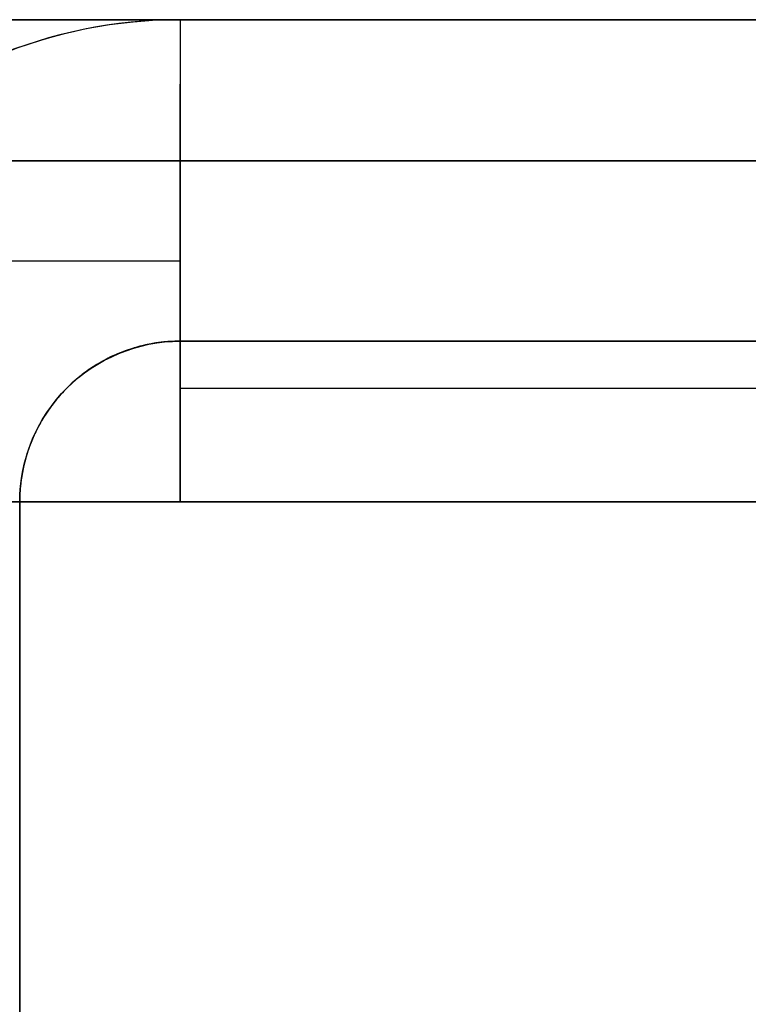
# Model space of a CAD drawing. Units: millimetres. Extents: x -235 to 763, y -77 to 352.
# Drawn here: x -116 to -112, y 324 to 330 of the extents above; entities that cross this region are included whole.
import ezdxf

# ---------------------------------------------------------------- set-up
doc = ezdxf.new("R2010")
doc.units = ezdxf.units.MM
doc.header["$MEASUREMENT"] = 0
doc.layers.add('door', color=254, linetype='Continuous', true_color=0xe1e1e1)
doc.layers.add('Enclosure', color=254, linetype='Continuous', true_color=0xe1e1e1)

msp = doc.modelspace()

# ---------------------------------------------------------------- linework, layer by layer
at = {"layer": 'door', "color": 254, "true_color": 0xe1e1e1}
for p, q in [((-114.8859, 330.2, -787.7243), (364.9201, 330.2, -787.7243)), ((-114.8859, 327.3806, -1260.3675), (-114.8859, 329.8221, -1260.3675)), ((-114.8859, 327.3806, -315.0811), (-114.8859, 329.8221, -315.0811)), ((-114.8859, 329.3742, -1260.9514), (638.3257, 329.3742, -1260.9514)), ((-114.8859, 329.3742, -314.4972), (638.3257, 329.3742, -314.4972)), ((-117.3274, 328.7903, -316.4908), (-114.8859, 328.7903, -316.4908)), ((-117.3274, 328.7903, -1258.9578), (-114.8859, 328.7903, -1258.9578)), ((-114.8859, 328.7903, -1258.9578), (-114.8859, 328.7903, -1261.3993)), ((-114.8859, 328.7903, -314.0493), (-114.8859, 328.7903, -316.4908)), ((-114.8859, 328.3204, -787.7243), (364.92, 328.3204, -787.7243)), ((-115.5504, 328.0451, -1258.9578), (-115.5504, 328.0451, -316.4908)), ((-114.8859, 328.0451, -1259.6223), (638.3257, 328.0451, -1259.6223)), ((-114.8859, 328.0451, -315.8263), (638.3257, 328.0451, -315.8263)), ((-114.8859, 327.3806, -314.6112), (-115.8257, 327.3806, -314.6112)), ((-114.8859, 327.3806, -1260.8374), (-115.8256, 327.3806, -1260.8374)), ((-115.8256, 307.6194, -1260.8374), (-115.8256, 327.3806, -1260.8374)), ((-115.8256, 307.6194, -314.6112), (-115.8256, 327.3806, -314.6112)), ((-115.3558, 327.3806, -1259.8976), (-115.3558, 327.3806, -1261.7772)), ((-115.3558, 327.3806, -313.6714), (-115.3558, 327.3806, -315.551))]:
    msp.add_line(p, q, dxfattribs=at)
for radius in [2.8194, 0.9398]:
    msp.add_arc((-114.8859, 327.3806, -787.7243), radius, 90, 180, dxfattribs=at)
for points, knots in [([(-114.8859, 330.2, -316.4908), (-115.2549, 330.2, -316.4908), (-115.6238, 330.1266, -316.4908), (-115.9648, 329.9854, -316.4908), (-116.3058, 329.8442, -316.4908), (-116.6185, 329.6352, -316.4908), (-116.8795, 329.3742, -316.4908), (-117.1405, 329.1133, -316.4908), (-117.3494, 328.8005, -316.4908), (-117.4907, 328.4595, -316.4908), (-117.6319, 328.1186, -316.4908), (-117.7053, 327.7497, -316.4908), (-117.7053, 327.3806, -316.4908)], [0, 0, 0, 0, 0.25, 0.25, 0.25, 0.5, 0.5, 0.5, 0.75, 0.75, 0.75, 1, 1, 1, 1]), ([(-114.8859, 330.2, -1258.9578), (-115.2549, 330.2, -1258.9578), (-115.6238, 330.1266, -1258.9578), (-115.9648, 329.9854, -1258.9578), (-116.3058, 329.8442, -1258.9578), (-116.6185, 329.6352, -1258.9578), (-116.8795, 329.3742, -1258.9578), (-117.1405, 329.1133, -1258.9578), (-117.3494, 328.8005, -1258.9578), (-117.4907, 328.4595, -1258.9578), (-117.6319, 328.1186, -1258.9578), (-117.7053, 327.7497, -1258.9578), (-117.7053, 327.3806, -1258.9578)], [0, 0, 0, 0, 0.25, 0.25, 0.25, 0.5, 0.5, 0.5, 0.75, 0.75, 0.75, 1, 1, 1, 1]), ([(-114.8859, 330.2, -1258.9578), (-115.2549, 330.2, -1258.9578), (-115.6238, 330.1266, -1258.9578), (-115.9648, 329.9854, -1258.9578), (-116.3058, 329.8442, -1258.9578), (-116.6185, 329.6352, -1258.9578), (-116.8795, 329.3742, -1258.9578), (-117.1405, 329.1133, -1258.9578), (-117.3494, 328.8005, -1258.9578), (-117.4907, 328.4595, -1258.9578), (-117.6319, 328.1186, -1258.9578), (-117.7053, 327.7497, -1258.9578), (-117.7053, 327.3806, -1258.9578)], [0, 0, 0, 0, 0.25, 0.25, 0.25, 0.5, 0.5, 0.5, 0.75, 0.75, 0.75, 1, 1, 1, 1]), ([(-114.8859, 330.2, -316.4908), (-115.2549, 330.2, -316.4908), (-115.6238, 330.1266, -316.4908), (-115.9648, 329.9854, -316.4908), (-116.3058, 329.8442, -316.4908), (-116.6185, 329.6352, -316.4908), (-116.8795, 329.3742, -316.4908), (-117.1405, 329.1133, -316.4908), (-117.3494, 328.8005, -316.4908), (-117.4907, 328.4595, -316.4908), (-117.6319, 328.1186, -316.4908), (-117.7053, 327.7497, -316.4908), (-117.7053, 327.3806, -316.4908)], [0, 0, 0, 0, 0.25, 0.25, 0.25, 0.5, 0.5, 0.5, 0.75, 0.75, 0.75, 1, 1, 1, 1]), ([(-114.8859, 330.2, -1258.9578), (-114.8859, 330.0747, -1258.9578), (-114.8859, 329.9494, -1258.9578), (-114.8859, 329.6988, -1258.9578), (-114.8859, 329.5735, -1258.9578), (-114.8859, 329.3229, -1258.9578), (-114.8859, 329.1975, -1258.9578), (-114.8859, 328.9469, -1258.9578), (-114.8859, 328.8216, -1258.9578), (-114.8859, 328.571, -1258.9578), (-114.8859, 328.4457, -1258.9578), (-114.8859, 328.3204, -1258.9578)], [0, 0, 0, 0, 0.2, 0.2, 0.4, 0.4, 0.6, 0.6, 0.8, 0.8, 1, 1, 1, 1]), ([(-114.8859, 330.2, -316.4908), (-114.8859, 330.0747, -316.4908), (-114.8859, 329.9494, -316.4908), (-114.8859, 329.6988, -316.4908), (-114.8859, 329.5735, -316.4908), (-114.8859, 329.3229, -316.4908), (-114.8859, 329.1975, -316.4908), (-114.8859, 328.9469, -316.4908), (-114.8859, 328.8216, -316.4908), (-114.8859, 328.571, -316.4908), (-114.8859, 328.4457, -316.4908), (-114.8859, 328.3204, -316.4908)], [0, 0, 0, 0, 0.2, 0.2, 0.4, 0.4, 0.6, 0.6, 0.8, 0.8, 1, 1, 1, 1]), ([(-114.8859, 330.2, -316.4908), (-114.8859, 330.0747, -316.4908), (-114.8859, 329.9494, -316.4908), (-114.8859, 329.6988, -316.4908), (-114.8859, 329.5735, -316.4908), (-114.8859, 329.3229, -316.4908), (-114.8859, 329.1975, -316.4908), (-114.8859, 328.9469, -316.4908), (-114.8859, 328.8216, -316.4908), (-114.8859, 328.571, -316.4908), (-114.8859, 328.4457, -316.4908), (-114.8859, 328.3204, -316.4908)], [0, 0, 0, 0, 0.2, 0.2, 0.4, 0.4, 0.6, 0.6, 0.8, 0.8, 1, 1, 1, 1]), ([(-114.8859, 330.2, -1258.9578), (-114.8859, 330.0747, -1258.9578), (-114.8859, 329.9494, -1258.9578), (-114.8859, 329.6988, -1258.9578), (-114.8859, 329.5735, -1258.9578), (-114.8859, 329.3229, -1258.9578), (-114.8859, 329.1975, -1258.9578), (-114.8859, 328.9469, -1258.9578), (-114.8859, 328.8216, -1258.9578), (-114.8859, 328.571, -1258.9578), (-114.8859, 328.4457, -1258.9578), (-114.8859, 328.3204, -1258.9578)], [0, 0, 0, 0, 0.2, 0.2, 0.4, 0.4, 0.6, 0.6, 0.8, 0.8, 1, 1, 1, 1]), ([(-114.8859, 330.2, -1258.9578), (-64.6718, 330.2, -1258.9578), (-14.4577, 330.2, -1258.9578), (85.9705, 330.2, -1258.9578), (136.1847, 330.2, -1258.9578), (236.6129, 330.2, -1258.9578), (286.827, 330.2, -1258.9578), (387.2552, 330.2, -1258.9578), (437.4693, 330.2, -1258.9578), (537.8975, 330.2, -1258.9578), (588.1116, 330.2, -1258.9578), (638.3257, 330.2, -1258.9578)], [0, 0, 0, 0, 0.2, 0.2, 0.4, 0.4, 0.6, 0.6, 0.8, 0.8, 1, 1, 1, 1]), ([(638.3257, 330.2, -316.4908), (588.1116, 330.2, -316.4908), (537.8975, 330.2, -316.4908), (437.4693, 330.2, -316.4908), (387.2552, 330.2, -316.4908), (286.827, 330.2, -316.4908), (236.6129, 330.2, -316.4908), (136.1847, 330.2, -316.4908), (85.9705, 330.2, -316.4908), (-14.4577, 330.2, -316.4908), (-64.6718, 330.2, -316.4908), (-114.8859, 330.2, -316.4908)], [0, 0, 0, 0, 0.2, 0.2, 0.4, 0.4, 0.6, 0.6, 0.8, 0.8, 1, 1, 1, 1]), ([(-114.8859, 330.2, -316.4908), (-114.8859, 330.2, -379.3219), (-114.8859, 330.2, -442.1531), (-114.8859, 330.2, -567.8153), (-114.8859, 330.2, -630.6465), (-114.8859, 330.2, -756.3087), (-114.8859, 330.2, -819.1399), (-114.8859, 330.2, -944.8021), (-114.8859, 330.2, -1007.6333), (-114.8859, 330.2, -1133.2955), (-114.8859, 330.2, -1196.1267), (-114.8859, 330.2, -1258.9578)], [0, 0, 0, 0, 0.2, 0.2, 0.4, 0.4, 0.6, 0.6, 0.8, 0.8, 1, 1, 1, 1]), ([(-114.8859, 330.2, -316.4908), (-114.8859, 330.2, -379.3219), (-114.8859, 330.2, -442.1531), (-114.8859, 330.2, -567.8153), (-114.8859, 330.2, -630.6465), (-114.8859, 330.2, -756.3087), (-114.8859, 330.2, -819.1399), (-114.8859, 330.2, -944.8021), (-114.8859, 330.2, -1007.6333), (-114.8859, 330.2, -1133.2955), (-114.8859, 330.2, -1196.1267), (-114.8859, 330.2, -1258.9578)], [0, 0, 0, 0, 0.2, 0.2, 0.4, 0.4, 0.6, 0.6, 0.8, 0.8, 1, 1, 1, 1]), ([(638.3257, 330.2, -316.4908), (588.1116, 330.2, -316.4908), (537.8975, 330.2, -316.4908), (437.4693, 330.2, -316.4908), (387.2552, 330.2, -316.4908), (286.827, 330.2, -316.4908), (236.6129, 330.2, -316.4908), (136.1847, 330.2, -316.4908), (85.9705, 330.2, -316.4908), (-14.4577, 330.2, -316.4908), (-64.6718, 330.2, -316.4908), (-114.8859, 330.2, -316.4908)], [0, 0, 0, 0, 0.2, 0.2, 0.4, 0.4, 0.6, 0.6, 0.8, 0.8, 1, 1, 1, 1]), ([(-114.8859, 330.2, -1258.9578), (-64.6718, 330.2, -1258.9578), (-14.4577, 330.2, -1258.9578), (85.9705, 330.2, -1258.9578), (136.1847, 330.2, -1258.9578), (236.6129, 330.2, -1258.9578), (286.827, 330.2, -1258.9578), (387.2552, 330.2, -1258.9578), (437.4693, 330.2, -1258.9578), (537.8975, 330.2, -1258.9578), (588.1116, 330.2, -1258.9578), (638.3257, 330.2, -1258.9578)], [0, 0, 0, 0, 0.2, 0.2, 0.4, 0.4, 0.6, 0.6, 0.8, 0.8, 1, 1, 1, 1]), ([(-115.8257, 327.3806, -316.4908), (-115.8257, 327.6266, -316.4908), (-115.7244, 327.8712, -316.4908), (-115.5504, 328.0451, -316.4908), (-115.3764, 328.2191, -316.4908), (-115.1319, 328.3204, -316.4908), (-114.8859, 328.3204, -316.4908)], [0, 0, 0, 0, 0.5, 0.5, 0.5, 1, 1, 1, 1]), ([(-115.8257, 327.3806, -316.4908), (-115.8257, 327.6266, -316.4908), (-115.7244, 327.8712, -316.4908), (-115.5504, 328.0451, -316.4908), (-115.3764, 328.2191, -316.4908), (-115.1319, 328.3204, -316.4908), (-114.8859, 328.3204, -316.4908)], [0, 0, 0, 0, 0.5, 0.5, 0.5, 1, 1, 1, 1]), ([(638.3257, 328.3204, -1258.9578), (588.1116, 328.3204, -1258.9578), (537.8975, 328.3204, -1258.9578), (437.4693, 328.3204, -1258.9578), (387.2552, 328.3204, -1258.9578), (286.827, 328.3204, -1258.9578), (236.6129, 328.3204, -1258.9578), (136.1847, 328.3204, -1258.9578), (85.9705, 328.3204, -1258.9578), (-14.4577, 328.3204, -1258.9578), (-64.6718, 328.3204, -1258.9578), (-114.8859, 328.3204, -1258.9578)], [0, 0, 0, 0, 0.2, 0.2, 0.4, 0.4, 0.6, 0.6, 0.8, 0.8, 1, 1, 1, 1]), ([(-114.8859, 328.3204, -1258.9578), (-114.8859, 328.3204, -1196.1267), (-114.8859, 328.3204, -1133.2955), (-114.8859, 328.3204, -1007.6333), (-114.8859, 328.3204, -944.8021), (-114.8859, 328.3204, -819.1399), (-114.8859, 328.3204, -756.3087), (-114.8859, 328.3204, -630.6465), (-114.8859, 328.3204, -567.8153), (-114.8859, 328.3204, -442.1531), (-114.8859, 328.3204, -379.3219), (-114.8859, 328.3204, -316.4908)], [0, 0, 0, 0, 0.2, 0.2, 0.4, 0.4, 0.6, 0.6, 0.8, 0.8, 1, 1, 1, 1]), ([(-114.8859, 328.3204, -316.4908), (-64.6718, 328.3204, -316.4908), (-14.4577, 328.3204, -316.4908), (85.9705, 328.3204, -316.4908), (136.1847, 328.3204, -316.4908), (236.6129, 328.3204, -316.4908), (286.827, 328.3204, -316.4908), (387.2552, 328.3204, -316.4908), (437.4693, 328.3204, -316.4908), (537.8975, 328.3204, -316.4908), (588.1116, 328.3204, -316.4908), (638.3257, 328.3204, -316.4908)], [0, 0, 0, 0, 0.2, 0.2, 0.4, 0.4, 0.6, 0.6, 0.8, 0.8, 1, 1, 1, 1]), ([(-114.8859, 328.3204, -316.4908), (-64.6718, 328.3204, -316.4908), (-14.4577, 328.3204, -316.4908), (85.9705, 328.3204, -316.4908), (136.1847, 328.3204, -316.4908), (236.6129, 328.3204, -316.4908), (286.827, 328.3204, -316.4908), (387.2552, 328.3204, -316.4908), (437.4693, 328.3204, -316.4908), (537.8975, 328.3204, -316.4908), (588.1116, 328.3204, -316.4908), (638.3257, 328.3204, -316.4908)], [0, 0, 0, 0, 0.2, 0.2, 0.4, 0.4, 0.6, 0.6, 0.8, 0.8, 1, 1, 1, 1]), ([(-114.8859, 328.3204, -1258.9578), (-114.8859, 328.3204, -1196.1267), (-114.8859, 328.3204, -1133.2955), (-114.8859, 328.3204, -1007.6333), (-114.8859, 328.3204, -944.8021), (-114.8859, 328.3204, -819.1399), (-114.8859, 328.3204, -756.3087), (-114.8859, 328.3204, -630.6465), (-114.8859, 328.3204, -567.8153), (-114.8859, 328.3204, -442.1531), (-114.8859, 328.3204, -379.3219), (-114.8859, 328.3204, -316.4908)], [0, 0, 0, 0, 0.2, 0.2, 0.4, 0.4, 0.6, 0.6, 0.8, 0.8, 1, 1, 1, 1]), ([(638.3257, 328.3204, -1258.9578), (588.1116, 328.3204, -1258.9578), (537.8975, 328.3204, -1258.9578), (437.4693, 328.3204, -1258.9578), (387.2552, 328.3204, -1258.9578), (286.827, 328.3204, -1258.9578), (236.6129, 328.3204, -1258.9578), (136.1847, 328.3204, -1258.9578), (85.9705, 328.3204, -1258.9578), (-14.4577, 328.3204, -1258.9578), (-64.6718, 328.3204, -1258.9578), (-114.8859, 328.3204, -1258.9578)], [0, 0, 0, 0, 0.2, 0.2, 0.4, 0.4, 0.6, 0.6, 0.8, 0.8, 1, 1, 1, 1]), ([(-115.8256, 327.3806, -313.6714), (-115.8256, 327.3806, -313.7967), (-115.8257, 327.3806, -313.922), (-115.8257, 327.3806, -314.1726), (-115.8257, 327.3806, -314.2979), (-115.8257, 327.3806, -314.5485), (-115.8257, 327.3806, -314.6739), (-115.8257, 327.3806, -314.9245), (-115.8257, 327.3806, -315.0498), (-115.8257, 327.3806, -315.3004), (-115.8257, 327.3806, -315.4257), (-115.8257, 327.3806, -315.551)], [0, 0, 0, 0, 0.2, 0.2, 0.4, 0.4, 0.6, 0.6, 0.8, 0.8, 1, 1, 1, 1]), ([(-115.8256, 327.3806, -313.6714), (-115.8256, 327.3806, -313.7967), (-115.8257, 327.3806, -313.922), (-115.8257, 327.3806, -314.1726), (-115.8257, 327.3806, -314.2979), (-115.8257, 327.3806, -314.5485), (-115.8257, 327.3806, -314.6739), (-115.8257, 327.3806, -314.9245), (-115.8257, 327.3806, -315.0498), (-115.8257, 327.3806, -315.3004), (-115.8257, 327.3806, -315.4257), (-115.8257, 327.3806, -315.551)], [0, 0, 0, 0, 0.2, 0.2, 0.4, 0.4, 0.6, 0.6, 0.8, 0.8, 1, 1, 1, 1]), ([(-114.8859, 327.3806, -1261.7772), (-114.9485, 327.3806, -1261.7772), (-115.0112, 327.3806, -1261.7772), (-115.1365, 327.3806, -1261.7772), (-115.1991, 327.3806, -1261.7772), (-115.3244, 327.3806, -1261.7772), (-115.3871, 327.3806, -1261.7772), (-115.5124, 327.3806, -1261.7772), (-115.575, 327.3806, -1261.7772), (-115.7003, 327.3806, -1261.7772), (-115.763, 327.3806, -1261.7772), (-115.8256, 327.3806, -1261.7772)], [0, 0, 0, 0, 0.2, 0.2, 0.4, 0.4, 0.6, 0.6, 0.8, 0.8, 1, 1, 1, 1]), ([(-114.8859, 327.3806, -1259.8976), (-114.9485, 327.3806, -1259.8976), (-115.0112, 327.3806, -1259.8976), (-115.1365, 327.3806, -1259.8976), (-115.1991, 327.3806, -1259.8976), (-115.3244, 327.3806, -1259.8976), (-115.3871, 327.3806, -1259.8976), (-115.5124, 327.3806, -1259.8976), (-115.575, 327.3806, -1259.8976), (-115.7003, 327.3806, -1259.8976), (-115.763, 327.3806, -1259.8976), (-115.8256, 327.3806, -1259.8976)], [0, 0, 0, 0, 0.2, 0.2, 0.4, 0.4, 0.6, 0.6, 0.8, 0.8, 1, 1, 1, 1]), ([(-115.8256, 327.3806, -1259.8976), (-115.8256, 327.3806, -1260.0229), (-115.8256, 327.3806, -1260.1482), (-115.8256, 327.3806, -1260.3988), (-115.8256, 327.3806, -1260.5241), (-115.8256, 327.3806, -1260.7747), (-115.8256, 327.3806, -1260.9), (-115.8256, 327.3806, -1261.1507), (-115.8256, 327.3806, -1261.276), (-115.8256, 327.3806, -1261.5266), (-115.8256, 327.3806, -1261.6519), (-115.8256, 327.3806, -1261.7772)], [0, 0, 0, 0, 0.2, 0.2, 0.4, 0.4, 0.6, 0.6, 0.8, 0.8, 1, 1, 1, 1]), ([(-115.8256, 327.3806, -1261.7772), (-115.8256, 326.0632, -1261.7772), (-115.8256, 324.7458, -1261.7772), (-115.8256, 322.1109, -1261.7772), (-115.8256, 320.7935, -1261.7772), (-115.8256, 318.1587, -1261.7772), (-115.8256, 316.8413, -1261.7772), (-115.8256, 314.2065, -1261.7772), (-115.8256, 312.8891, -1261.7772), (-115.8256, 310.2542, -1261.7772), (-115.8256, 308.9368, -1261.7772), (-115.8256, 307.6194, -1261.7772)], [0, 0, 0, 0, 0.2, 0.2, 0.4, 0.4, 0.6, 0.6, 0.8, 0.8, 1, 1, 1, 1]), ([(-115.8256, 307.6194, -1259.8976), (-115.8256, 308.9368, -1259.8976), (-115.8256, 310.2542, -1259.8976), (-115.8256, 312.8891, -1259.8976), (-115.8256, 314.2065, -1259.8976), (-115.8256, 316.8413, -1259.8976), (-115.8256, 318.1587, -1259.8976), (-115.8256, 320.7935, -1259.8976), (-115.8256, 322.1109, -1259.8976), (-115.8256, 324.7458, -1259.8976), (-115.8256, 326.0632, -1259.8976), (-115.8256, 327.3806, -1259.8976)], [0, 0, 0, 0, 0.2, 0.2, 0.4, 0.4, 0.6, 0.6, 0.8, 0.8, 1, 1, 1, 1]), ([(-115.8256, 327.3806, -1259.8976), (-115.8256, 327.3806, -1260.0229), (-115.8256, 327.3806, -1260.1482), (-115.8256, 327.3806, -1260.3988), (-115.8256, 327.3806, -1260.5241), (-115.8256, 327.3806, -1260.7747), (-115.8256, 327.3806, -1260.9), (-115.8256, 327.3806, -1261.1507), (-115.8256, 327.3806, -1261.276), (-115.8256, 327.3806, -1261.5266), (-115.8256, 327.3806, -1261.6519), (-115.8256, 327.3806, -1261.7772)], [0, 0, 0, 0, 0.2, 0.2, 0.4, 0.4, 0.6, 0.6, 0.8, 0.8, 1, 1, 1, 1]), ([(-115.8256, 307.6194, -313.6714), (-115.8256, 308.9368, -313.6714), (-115.8256, 310.2542, -313.6714), (-115.8256, 312.8891, -313.6714), (-115.8256, 314.2065, -313.6714), (-115.8256, 316.8413, -313.6714), (-115.8256, 318.1587, -313.6714), (-115.8256, 320.7935, -313.6714), (-115.8256, 322.1109, -313.6714), (-115.8256, 324.7458, -313.6714), (-115.8256, 326.0632, -313.6714), (-115.8256, 327.3806, -313.6714)], [0, 0, 0, 0, 0.2, 0.2, 0.4, 0.4, 0.6, 0.6, 0.8, 0.8, 1, 1, 1, 1]), ([(-114.8859, 327.3806, -313.6714), (-114.9485, 327.3806, -313.6714), (-115.0112, 327.3806, -313.6714), (-115.1365, 327.3806, -313.6714), (-115.1991, 327.3806, -313.6714), (-115.3244, 327.3806, -313.6714), (-115.3871, 327.3806, -313.6714), (-115.5124, 327.3806, -313.6714), (-115.575, 327.3806, -313.6714), (-115.7003, 327.3806, -313.6714), (-115.763, 327.3806, -313.6714), (-115.8256, 327.3806, -313.6714)], [0, 0, 0, 0, 0.2, 0.2, 0.4, 0.4, 0.6, 0.6, 0.8, 0.8, 1, 1, 1, 1]), ([(-114.8859, 327.3806, -1259.8976), (-114.9485, 327.3806, -1259.8976), (-115.0112, 327.3806, -1259.8976), (-115.1365, 327.3806, -1259.8976), (-115.1991, 327.3806, -1259.8976), (-115.3244, 327.3806, -1259.8976), (-115.3871, 327.3806, -1259.8976), (-115.5124, 327.3806, -1259.8976), (-115.575, 327.3806, -1259.8976), (-115.7003, 327.3806, -1259.8976), (-115.763, 327.3806, -1259.8976), (-115.8256, 327.3806, -1259.8976)], [0, 0, 0, 0, 0.2, 0.2, 0.4, 0.4, 0.6, 0.6, 0.8, 0.8, 1, 1, 1, 1]), ([(-115.8256, 307.6194, -1259.8976), (-115.8256, 308.9368, -1259.8976), (-115.8256, 310.2542, -1259.8976), (-115.8256, 312.8891, -1259.8976), (-115.8256, 314.2065, -1259.8976), (-115.8256, 316.8413, -1259.8976), (-115.8256, 318.1587, -1259.8976), (-115.8256, 320.7935, -1259.8976), (-115.8256, 322.1109, -1259.8976), (-115.8256, 324.7458, -1259.8976), (-115.8256, 326.0632, -1259.8976), (-115.8256, 327.3806, -1259.8976)], [0, 0, 0, 0, 0.2, 0.2, 0.4, 0.4, 0.6, 0.6, 0.8, 0.8, 1, 1, 1, 1]), ([(-115.8256, 327.3806, -1261.7772), (-115.8256, 326.0632, -1261.7772), (-115.8256, 324.7458, -1261.7772), (-115.8256, 322.1109, -1261.7772), (-115.8256, 320.7935, -1261.7772), (-115.8256, 318.1587, -1261.7772), (-115.8256, 316.8413, -1261.7772), (-115.8256, 314.2065, -1261.7772), (-115.8256, 312.8891, -1261.7772), (-115.8256, 310.2542, -1261.7772), (-115.8256, 308.9368, -1261.7772), (-115.8256, 307.6194, -1261.7772)], [0, 0, 0, 0, 0.2, 0.2, 0.4, 0.4, 0.6, 0.6, 0.8, 0.8, 1, 1, 1, 1]), ([(-114.8859, 327.3806, -1261.7772), (-114.9485, 327.3806, -1261.7772), (-115.0112, 327.3806, -1261.7772), (-115.1365, 327.3806, -1261.7772), (-115.1991, 327.3806, -1261.7772), (-115.3244, 327.3806, -1261.7772), (-115.3871, 327.3806, -1261.7772), (-115.5124, 327.3806, -1261.7772), (-115.575, 327.3806, -1261.7772), (-115.7003, 327.3806, -1261.7772), (-115.763, 327.3806, -1261.7772), (-115.8256, 327.3806, -1261.7772)], [0, 0, 0, 0, 0.2, 0.2, 0.4, 0.4, 0.6, 0.6, 0.8, 0.8, 1, 1, 1, 1]), ([(-114.8859, 327.3806, -313.6714), (-114.9485, 327.3806, -313.6714), (-115.0112, 327.3806, -313.6714), (-115.1365, 327.3806, -313.6714), (-115.1991, 327.3806, -313.6714), (-115.3244, 327.3806, -313.6714), (-115.3871, 327.3806, -313.6714), (-115.5124, 327.3806, -313.6714), (-115.575, 327.3806, -313.6714), (-115.7003, 327.3806, -313.6714), (-115.763, 327.3806, -313.6714), (-115.8256, 327.3806, -313.6714)], [0, 0, 0, 0, 0.2, 0.2, 0.4, 0.4, 0.6, 0.6, 0.8, 0.8, 1, 1, 1, 1]), ([(-115.8256, 307.6194, -313.6714), (-115.8256, 308.9368, -313.6714), (-115.8256, 310.2542, -313.6714), (-115.8256, 312.8891, -313.6714), (-115.8256, 314.2065, -313.6714), (-115.8256, 316.8413, -313.6714), (-115.8256, 318.1587, -313.6714), (-115.8256, 320.7935, -313.6714), (-115.8256, 322.1109, -313.6714), (-115.8256, 324.7458, -313.6714), (-115.8256, 326.0632, -313.6714), (-115.8256, 327.3806, -313.6714)], [0, 0, 0, 0, 0.2, 0.2, 0.4, 0.4, 0.6, 0.6, 0.8, 0.8, 1, 1, 1, 1]), ([(-114.8859, 327.3806, -1261.7772), (-114.8859, 327.3806, -1261.6519), (-114.8859, 327.3806, -1261.5266), (-114.8859, 327.3806, -1261.276), (-114.8859, 327.3806, -1261.1507), (-114.8859, 327.3806, -1260.9), (-114.8859, 327.3806, -1260.7747), (-114.8859, 327.3806, -1260.5241), (-114.8859, 327.3806, -1260.3988), (-114.8859, 327.3806, -1260.1482), (-114.8859, 327.3806, -1260.0229), (-114.8859, 327.3806, -1259.8976)], [0, 0, 0, 0, 0.2, 0.2, 0.4, 0.4, 0.6, 0.6, 0.8, 0.8, 1, 1, 1, 1]), ([(-114.8859, 327.3806, -315.551), (-114.8859, 327.3806, -315.4257), (-114.8859, 327.3806, -315.3004), (-114.8859, 327.3806, -315.0498), (-114.8859, 327.3806, -314.9245), (-114.8859, 327.3806, -314.6738), (-114.8859, 327.3806, -314.5485), (-114.8859, 327.3806, -314.2979), (-114.8859, 327.3806, -314.1726), (-114.8859, 327.3806, -313.922), (-114.8859, 327.3806, -313.7967), (-114.8859, 327.3806, -313.6714)], [0, 0, 0, 0, 0.2, 0.2, 0.4, 0.4, 0.6, 0.6, 0.8, 0.8, 1, 1, 1, 1]), ([(-114.8859, 327.3806, -1261.7772), (-114.8859, 327.3806, -1261.6519), (-114.8859, 327.3806, -1261.5266), (-114.8859, 327.3806, -1261.276), (-114.8859, 327.3806, -1261.1507), (-114.8859, 327.3806, -1260.9), (-114.8859, 327.3806, -1260.7747), (-114.8859, 327.3806, -1260.5241), (-114.8859, 327.3806, -1260.3988), (-114.8859, 327.3806, -1260.1482), (-114.8859, 327.3806, -1260.0229), (-114.8859, 327.3806, -1259.8976)], [0, 0, 0, 0, 0.2, 0.2, 0.4, 0.4, 0.6, 0.6, 0.8, 0.8, 1, 1, 1, 1]), ([(-114.8859, 327.3806, -315.551), (-114.8859, 327.3806, -315.4257), (-114.8859, 327.3806, -315.3004), (-114.8859, 327.3806, -315.0498), (-114.8859, 327.3806, -314.9245), (-114.8859, 327.3806, -314.6738), (-114.8859, 327.3806, -314.5485), (-114.8859, 327.3806, -314.2979), (-114.8859, 327.3806, -314.1726), (-114.8859, 327.3806, -313.922), (-114.8859, 327.3806, -313.7967), (-114.8859, 327.3806, -313.6714)], [0, 0, 0, 0, 0.2, 0.2, 0.4, 0.4, 0.6, 0.6, 0.8, 0.8, 1, 1, 1, 1])]:
    msp.add_open_spline(points, degree=3, knots=knots, dxfattribs=at)
at = {"layer": 'door', "color": 254, "true_color": 0xe1e1e1, "extrusion": (-1, 7.07021e-15, 2.80232e-13)}
msp.add_open_spline([(-114.8859, 330.2, -1258.9578), (-114.8859, 330.2, -1259.3269), (-114.8859, 330.1266, -1259.6958), (-114.8859, 329.9854, -1260.0367), (-114.8859, 329.8442, -1260.3777), (-114.8859, 329.6352, -1260.6904), (-114.8859, 329.3742, -1260.9514), (-114.8859, 329.1133, -1261.2124), (-114.8859, 328.8005, -1261.4213), (-114.8859, 328.4595, -1261.5626), (-114.8859, 328.1186, -1261.7038), (-114.8859, 327.7497, -1261.7772), (-114.8859, 327.3806, -1261.7772)], degree=3, knots=[0, 0, 0, 0, 0.25, 0.25, 0.25, 0.5, 0.5, 0.5, 0.75, 0.75, 0.75, 1, 1, 1, 1], dxfattribs=at)
msp.add_open_spline([(-114.8859, 330.2, -1258.9578), (-114.8859, 330.2, -1259.3269), (-114.8859, 330.1266, -1259.6958), (-114.8859, 329.9854, -1260.0367), (-114.8859, 329.8442, -1260.3777), (-114.8859, 329.6352, -1260.6904), (-114.8859, 329.3742, -1260.9514), (-114.8859, 329.1133, -1261.2124), (-114.8859, 328.8005, -1261.4213), (-114.8859, 328.4595, -1261.5626), (-114.8859, 328.1186, -1261.7038), (-114.8859, 327.7497, -1261.7772), (-114.8859, 327.3806, -1261.7772)], degree=3, knots=[0, 0, 0, 0, 0.25, 0.25, 0.25, 0.5, 0.5, 0.5, 0.75, 0.75, 0.75, 1, 1, 1, 1], dxfattribs=at)
at = {"layer": 'door', "color": 254, "true_color": 0xe1e1e1, "extrusion": (1, -7.51586e-15, -2.74656e-13)}
msp.add_open_spline([(-114.8859, 330.2, -316.4908), (-114.8859, 330.2, -316.1217), (-114.8859, 330.1266, -315.7528), (-114.8859, 329.9854, -315.4119), (-114.8859, 329.8442, -315.0709), (-114.8859, 329.6352, -314.7581), (-114.8859, 329.3742, -314.4972), (-114.8859, 329.1133, -314.2362), (-114.8859, 328.8005, -314.0272), (-114.8859, 328.4595, -313.886), (-114.8859, 328.1186, -313.7448), (-114.8859, 327.7497, -313.6714), (-114.8859, 327.3806, -313.6714)], degree=3, knots=[0, 0, 0, 0, 0.25, 0.25, 0.25, 0.5, 0.5, 0.5, 0.75, 0.75, 0.75, 1, 1, 1, 1], dxfattribs=at)
msp.add_open_spline([(-114.8859, 330.2, -316.4908), (-114.8859, 330.2, -316.1217), (-114.8859, 330.1266, -315.7528), (-114.8859, 329.9854, -315.4119), (-114.8859, 329.8442, -315.0709), (-114.8859, 329.6352, -314.7581), (-114.8859, 329.3742, -314.4972), (-114.8859, 329.1133, -314.2362), (-114.8859, 328.8005, -314.0272), (-114.8859, 328.4595, -313.886), (-114.8859, 328.1186, -313.7448), (-114.8859, 327.7497, -313.6714), (-114.8859, 327.3806, -313.6714)], degree=3, knots=[0, 0, 0, 0, 0.25, 0.25, 0.25, 0.5, 0.5, 0.5, 0.75, 0.75, 0.75, 1, 1, 1, 1], dxfattribs=at)
at = {"layer": 'door', "color": 254, "true_color": 0xe1e1e1}
msp.add_rational_spline([(-114.8859, 328.3204, -1258.9578), (-115.8257, 328.3204, -1258.9578), (-115.8257, 327.3806, -1258.9578)], [1, 0.707117264568, 1], degree=2, dxfattribs=at)
msp.add_rational_spline([(-114.8859, 328.3204, -1258.9578), (-115.8257, 328.3204, -1258.9578), (-115.8257, 327.3806, -1258.9578)], [1, 0.707117264568, 1], degree=2, dxfattribs=at)
at = {"layer": 'door', "color": 254, "true_color": 0xe1e1e1, "extrusion": (-1, 3.02389e-14, 2.57063e-13)}
msp.add_rational_spline([(-114.8859, 327.3806, -1259.8976), (-114.8859, 328.3204, -1259.8976), (-114.8859, 328.3204, -1258.9578)], [1, 0.707117264567, 1], degree=2, dxfattribs=at)
msp.add_rational_spline([(-114.8859, 327.3806, -1259.8976), (-114.8859, 328.3204, -1259.8976), (-114.8859, 328.3204, -1258.9578)], [1, 0.707117264567, 1], degree=2, dxfattribs=at)
at = {"layer": 'door', "color": 254, "true_color": 0xe1e1e1, "extrusion": (1, 6.12878e-15, -2.50931e-13)}
msp.add_open_spline([(-114.8859, 328.3204, -316.4908), (-114.8859, 328.3204, -316.2448), (-114.8859, 328.2191, -316.0002), (-114.8859, 328.0451, -315.8263), (-114.8859, 327.8712, -315.6523), (-114.8859, 327.6266, -315.551), (-114.8859, 327.3806, -315.551)], degree=3, knots=[0, 0, 0, 0, 0.5, 0.5, 0.5, 1, 1, 1, 1], dxfattribs=at)
msp.add_open_spline([(-114.8859, 328.3204, -316.4908), (-114.8859, 328.3204, -316.2448), (-114.8859, 328.2191, -316.0002), (-114.8859, 328.0451, -315.8263), (-114.8859, 327.8712, -315.6523), (-114.8859, 327.6266, -315.551), (-114.8859, 327.3806, -315.551)], degree=3, knots=[0, 0, 0, 0, 0.5, 0.5, 0.5, 1, 1, 1, 1], dxfattribs=at)
at = {"layer": 'door', "color": 254, "true_color": 0xe1e1e1, "extrusion": (3.04582e-12, 1, 7.21821e-10)}
msp.add_open_spline([(-115.8257, 327.3806, -315.551), (-115.951, 327.3806, -315.551), (-116.0763, 327.3806, -315.551), (-116.3269, 327.3806, -315.551), (-116.4522, 327.3806, -315.551), (-116.7028, 327.3806, -315.551), (-116.8281, 327.3806, -315.551), (-117.0787, 327.3806, -315.551), (-117.204, 327.3806, -315.551), (-117.4547, 327.3806, -315.551), (-117.58, 327.3806, -315.551), (-117.7053, 327.3806, -315.551)], degree=3, knots=[0, 0, 0, 0, 0.2, 0.2, 0.4, 0.4, 0.6, 0.6, 0.8, 0.8, 1, 1, 1, 1], dxfattribs=at)
msp.add_open_spline([(-115.8257, 327.3806, -315.551), (-115.951, 327.3806, -315.551), (-116.0763, 327.3806, -315.551), (-116.3269, 327.3806, -315.551), (-116.4522, 327.3806, -315.551), (-116.7028, 327.3806, -315.551), (-116.8281, 327.3806, -315.551), (-117.0787, 327.3806, -315.551), (-117.204, 327.3806, -315.551), (-117.4547, 327.3806, -315.551), (-117.58, 327.3806, -315.551), (-117.7053, 327.3806, -315.551)], degree=3, knots=[0, 0, 0, 0, 0.2, 0.2, 0.4, 0.4, 0.6, 0.6, 0.8, 0.8, 1, 1, 1, 1], dxfattribs=at)
at = {"layer": 'door', "color": 254, "true_color": 0xe1e1e1, "extrusion": (-1, -1.13859e-06, -2.24007e-10)}
msp.add_open_spline([(-115.8256, 307.6194, -315.551), (-115.8256, 308.9368, -315.551), (-115.8257, 310.2542, -315.551), (-115.8257, 312.8891, -315.551), (-115.8257, 314.2065, -315.551), (-115.8257, 316.8413, -315.551), (-115.8257, 318.1587, -315.551), (-115.8257, 320.7935, -315.551), (-115.8257, 322.1109, -315.551), (-115.8257, 324.7458, -315.551), (-115.8257, 326.0632, -315.551), (-115.8257, 327.3806, -315.551)], degree=3, knots=[0, 0, 0, 0, 0.2, 0.2, 0.4, 0.4, 0.6, 0.6, 0.8, 0.8, 1, 1, 1, 1], dxfattribs=at)
msp.add_open_spline([(-115.8256, 307.6194, -315.551), (-115.8256, 308.9368, -315.551), (-115.8257, 310.2542, -315.551), (-115.8257, 312.8891, -315.551), (-115.8257, 314.2065, -315.551), (-115.8257, 316.8413, -315.551), (-115.8257, 318.1587, -315.551), (-115.8257, 320.7935, -315.551), (-115.8257, 322.1109, -315.551), (-115.8257, 324.7458, -315.551), (-115.8257, 326.0632, -315.551), (-115.8257, 327.3806, -315.551)], degree=3, knots=[0, 0, 0, 0, 0.2, 0.2, 0.4, 0.4, 0.6, 0.6, 0.8, 0.8, 1, 1, 1, 1], dxfattribs=at)
at = {"layer": 'door', "color": 254, "true_color": 0xe1e1e1, "extrusion": (5.8973e-12, -1, 1.89477e-08)}
msp.add_open_spline([(-114.8859, 327.3806, -315.551), (-114.9485, 327.3806, -315.551), (-115.0112, 327.3806, -315.551), (-115.1365, 327.3806, -315.551), (-115.1991, 327.3806, -315.551), (-115.3244, 327.3806, -315.551), (-115.3871, 327.3806, -315.551), (-115.5124, 327.3806, -315.551), (-115.5751, 327.3806, -315.551), (-115.7004, 327.3806, -315.551), (-115.763, 327.3806, -315.551), (-115.8257, 327.3806, -315.551)], degree=3, knots=[0, 0, 0, 0, 0.2, 0.2, 0.4, 0.4, 0.6, 0.6, 0.8, 0.8, 1, 1, 1, 1], dxfattribs=at)
msp.add_open_spline([(-114.8859, 327.3806, -315.551), (-114.9485, 327.3806, -315.551), (-115.0112, 327.3806, -315.551), (-115.1365, 327.3806, -315.551), (-115.1991, 327.3806, -315.551), (-115.3244, 327.3806, -315.551), (-115.3871, 327.3806, -315.551), (-115.5124, 327.3806, -315.551), (-115.5751, 327.3806, -315.551), (-115.7004, 327.3806, -315.551), (-115.763, 327.3806, -315.551), (-115.8257, 327.3806, -315.551)], degree=3, knots=[0, 0, 0, 0, 0.2, 0.2, 0.4, 0.4, 0.6, 0.6, 0.8, 0.8, 1, 1, 1, 1], dxfattribs=at)
at = {"layer": 'door', "color": 254, "true_color": 0xe1e1e1, "extrusion": (-1.89477e-08, -1, -5.8973e-12)}
msp.add_open_spline([(-115.8257, 327.3806, -316.4908), (-115.8257, 327.3806, -316.4281), (-115.8257, 327.3806, -316.3655), (-115.8257, 327.3806, -316.2402), (-115.8257, 327.3806, -316.1775), (-115.8257, 327.3806, -316.0522), (-115.8257, 327.3806, -315.9896), (-115.8257, 327.3806, -315.8643), (-115.8257, 327.3806, -315.8016), (-115.8257, 327.3806, -315.6763), (-115.8257, 327.3806, -315.6137), (-115.8257, 327.3806, -315.551)], degree=3, knots=[0, 0, 0, 0, 0.2, 0.2, 0.4, 0.4, 0.6, 0.6, 0.8, 0.8, 1, 1, 1, 1], dxfattribs=at)
msp.add_open_spline([(-115.8257, 327.3806, -316.4908), (-115.8257, 327.3806, -316.4281), (-115.8257, 327.3806, -316.3655), (-115.8257, 327.3806, -316.2402), (-115.8257, 327.3806, -316.1775), (-115.8257, 327.3806, -316.0522), (-115.8257, 327.3806, -315.9896), (-115.8257, 327.3806, -315.8643), (-115.8257, 327.3806, -315.8016), (-115.8257, 327.3806, -315.6763), (-115.8257, 327.3806, -315.6137), (-115.8257, 327.3806, -315.551)], degree=3, knots=[0, 0, 0, 0, 0.2, 0.2, 0.4, 0.4, 0.6, 0.6, 0.8, 0.8, 1, 1, 1, 1], dxfattribs=at)
at = {"layer": 'door', "color": 254, "true_color": 0xe1e1e1, "extrusion": (1, 1.13859e-06, 9.44028e-10)}
msp.add_open_spline([(-115.8257, 327.3806, -315.551), (-115.8257, 326.0632, -315.551), (-115.8257, 324.7458, -315.551), (-115.8257, 322.1109, -315.551), (-115.8257, 320.7935, -315.551), (-115.8257, 318.1587, -315.551), (-115.8257, 316.8413, -315.551), (-115.8257, 314.2065, -315.551), (-115.8257, 312.8891, -315.551), (-115.8257, 310.2542, -315.551), (-115.8256, 308.9368, -315.551), (-115.8256, 307.6194, -315.551)], degree=3, knots=[0, 0, 0, 0, 0.2, 0.2, 0.4, 0.4, 0.6, 0.6, 0.8, 0.8, 1, 1, 1, 1], dxfattribs=at)
msp.add_open_spline([(-115.8257, 327.3806, -315.551), (-115.8257, 326.0632, -315.551), (-115.8257, 324.7458, -315.551), (-115.8257, 322.1109, -315.551), (-115.8257, 320.7935, -315.551), (-115.8257, 318.1587, -315.551), (-115.8257, 316.8413, -315.551), (-115.8257, 314.2065, -315.551), (-115.8257, 312.8891, -315.551), (-115.8257, 310.2542, -315.551), (-115.8256, 308.9368, -315.551), (-115.8256, 307.6194, -315.551)], degree=3, knots=[0, 0, 0, 0, 0.2, 0.2, 0.4, 0.4, 0.6, 0.6, 0.8, 0.8, 1, 1, 1, 1], dxfattribs=at)
at = {"layer": 'door', "color": 254, "true_color": 0xe1e1e1}
for points in [[(-114.8859, 327.3806, -1259.8976), (136.1847, 327.3806, -1259.8976), (387.2552, 327.3806, -1259.8976), (638.3257, 327.3806, -1259.8976)], [(638.3257, 327.3806, -315.551), (387.2552, 327.3806, -315.551), (136.1847, 327.3806, -315.551), (-114.8859, 327.3806, -315.551)], [(638.3257, 327.3806, -1261.7772), (387.2552, 327.3806, -1261.7772), (136.1847, 327.3806, -1261.7772), (-114.8859, 327.3806, -1261.7772)], [(-114.8859, 327.3806, -313.6714), (136.1847, 327.3806, -313.6714), (387.2552, 327.3806, -313.6714), (638.3257, 327.3806, -313.6714)], [(-114.8859, 327.3806, -1259.8976), (136.1847, 327.3806, -1259.8976), (387.2552, 327.3806, -1259.8976), (638.3257, 327.3806, -1259.8976)], [(638.3257, 327.3806, -315.551), (387.2552, 327.3806, -315.551), (136.1847, 327.3806, -315.551), (-114.8859, 327.3806, -315.551)], [(638.3257, 327.3806, -1261.7772), (387.2552, 327.3806, -1261.7772), (136.1847, 327.3806, -1261.7772), (-114.8859, 327.3806, -1261.7772)], [(-114.8859, 327.3806, -313.6714), (136.1847, 327.3806, -313.6714), (387.2552, 327.3806, -313.6714), (638.3257, 327.3806, -313.6714)]]:
    msp.add_open_spline(points, degree=3, dxfattribs=at)
at = {"layer": 'Enclosure', "color": 254, "true_color": 0xe1e1e1}
for p, q in [((669.9741, 329.3742, -286.5572), (-142.8259, 329.3742, -286.5572)), ((-142.8259, 329.3742, -1288.8914), (669.9741, 329.3742, -1288.8914)), ((648.2187, 329.3742, -310.3056), (-121.0716, 329.3742, -310.3056)), ((-121.0705, 329.3742, -1265.143), (648.2197, 329.3742, -1265.143))]:
    msp.add_line(p, q, dxfattribs=at)
msp.add_arc((-74.3712, 285.3663, -1308.7672), 43.434, 0, 180, dxfattribs=at)
for points, knots in [([(669.9741, 330.2, -288.5508), (615.7875, 330.2, -288.5508), (561.6008, 330.2, -288.5508), (453.2275, 330.2, -288.5508), (399.0408, 330.2, -288.5508), (290.6675, 330.2, -288.5508), (236.4808, 330.2, -288.5508), (128.1075, 330.2, -288.5508), (73.9208, 330.2, -288.5508), (-34.4525, 330.2, -288.5508), (-88.6392, 330.2, -288.5508), (-142.8259, 330.2, -288.5508)], [0, 0, 0, 0, 0.2, 0.2, 0.4, 0.4, 0.6, 0.6, 0.8, 0.8, 1, 1, 1, 1]), ([(669.9741, 330.2, -288.5508), (615.7875, 330.2, -288.5508), (561.6008, 330.2, -288.5508), (453.2275, 330.2, -288.5508), (399.0408, 330.2, -288.5508), (290.6675, 330.2, -288.5508), (236.4808, 330.2, -288.5508), (128.1075, 330.2, -288.5508), (73.9208, 330.2, -288.5508), (-34.4525, 330.2, -288.5508), (-88.6392, 330.2, -288.5508), (-142.8259, 330.2, -288.5508)], [0, 0, 0, 0, 0.2, 0.2, 0.4, 0.4, 0.6, 0.6, 0.8, 0.8, 1, 1, 1, 1]), ([(650.2129, 330.2, -1267.1366), (598.6611, 330.2, -1267.1366), (547.1092, 330.2, -1267.1366), (444.0056, 330.2, -1267.1366), (392.4537, 330.2, -1267.1366), (289.35, 330.2, -1267.1366), (237.7982, 330.2, -1267.1366), (134.6945, 330.2, -1267.1366), (83.1427, 330.2, -1267.1366), (-19.961, 330.2, -1267.1366), (-71.5128, 330.2, -1267.1366), (-123.0647, 330.2, -1267.1366)], [0, 0, 0, 0, 0.2, 0.2, 0.4, 0.4, 0.6, 0.6, 0.8, 0.8, 1, 1, 1, 1]), ([(-123.0647, 330.2, -308.312), (-71.5128, 330.2, -308.312), (-19.961, 330.2, -308.312), (83.1427, 330.2, -308.312), (134.6945, 330.2, -308.312), (237.7982, 330.2, -308.312), (289.35, 330.2, -308.312), (392.4537, 330.2, -308.312), (444.0056, 330.2, -308.312), (547.1092, 330.2, -308.312), (598.6611, 330.2, -308.312), (650.2129, 330.2, -308.312)], [0, 0, 0, 0, 0.2, 0.2, 0.4, 0.4, 0.6, 0.6, 0.8, 0.8, 1, 1, 1, 1]), ([(-123.0647, 330.2, -308.312), (-71.5128, 330.2, -308.312), (-19.961, 330.2, -308.312), (83.1427, 330.2, -308.312), (134.6945, 330.2, -308.312), (237.7982, 330.2, -308.312), (289.35, 330.2, -308.312), (392.4537, 330.2, -308.312), (444.0056, 330.2, -308.312), (547.1092, 330.2, -308.312), (598.6611, 330.2, -308.312), (650.2129, 330.2, -308.312)], [0, 0, 0, 0, 0.2, 0.2, 0.4, 0.4, 0.6, 0.6, 0.8, 0.8, 1, 1, 1, 1]), ([(650.2129, 330.2, -1267.1366), (598.6611, 330.2, -1267.1366), (547.1092, 330.2, -1267.1366), (444.0056, 330.2, -1267.1366), (392.4537, 330.2, -1267.1366), (289.35, 330.2, -1267.1366), (237.7982, 330.2, -1267.1366), (134.6945, 330.2, -1267.1366), (83.1427, 330.2, -1267.1366), (-19.961, 330.2, -1267.1366), (-71.5128, 330.2, -1267.1366), (-123.0647, 330.2, -1267.1366)], [0, 0, 0, 0, 0.2, 0.2, 0.4, 0.4, 0.6, 0.6, 0.8, 0.8, 1, 1, 1, 1]), ([(-30.9372, 285.3663, -1327.8172), (-30.9372, 290.8244, -1327.8172), (-31.978, 296.2807, -1327.8172), (-35.9162, 306.2273, -1327.8172), (-38.7354, 310.745, -1327.8172), (-46.4992, 319.2659, -1327.8172), (-51.756, 322.9775, -1327.8172), (-63.1186, 327.7494, -1327.8172), (-69.1753, 328.9092, -1327.8172), (-81.004, 328.6802, -1327.8172), (-86.7726, 327.3939, -1327.8172), (-97.1451, 322.7669, -1327.8172), (-101.7831, 319.5138, -1327.8172), (-109.3498, 311.6633, -1327.8172), (-112.3376, 307.1282, -1327.8172), (-116.6428, 296.8921, -1327.8172), (-117.8051, 291.1304, -1327.8172), (-117.8052, 285.3663, -1327.8172)], [0, 0, 0, 0, 0.12, 0.12, 0.2352, 0.2352, 0.37344, 0.37344, 0.50615, 0.50615, 0.633552, 0.633552, 0.755858, 0.755858, 0.873272, 0.873272, 1, 1, 1, 1]), ([(-30.9372, 285.3663, -1327.8172), (-30.9372, 290.8244, -1327.8172), (-31.978, 296.2807, -1327.8172), (-35.9162, 306.2273, -1327.8172), (-38.7354, 310.745, -1327.8172), (-46.4992, 319.2659, -1327.8172), (-51.756, 322.9775, -1327.8172), (-63.1186, 327.7494, -1327.8172), (-69.1753, 328.9092, -1327.8172), (-81.004, 328.6802, -1327.8172), (-86.7726, 327.3939, -1327.8172), (-97.1451, 322.7669, -1327.8172), (-101.7831, 319.5138, -1327.8172), (-109.3498, 311.6633, -1327.8172), (-112.3376, 307.1282, -1327.8172), (-116.6428, 296.8921, -1327.8172), (-117.8051, 291.1304, -1327.8172), (-117.8052, 285.3663, -1327.8172)], [0, 0, 0, 0, 0.12, 0.12, 0.2352, 0.2352, 0.37344, 0.37344, 0.50615, 0.50615, 0.633552, 0.633552, 0.755858, 0.755858, 0.873272, 0.873272, 1, 1, 1, 1]), ([(-85.3854, 327.3806, -1289.7172), (-89.2147, 327.3806, -1289.7172), (-93.0441, 327.3806, -1289.7172), (-100.7028, 327.3806, -1289.7172), (-104.5322, 327.3806, -1289.7172), (-112.1909, 327.3806, -1289.7172), (-116.0203, 327.3806, -1289.7172), (-123.679, 327.3806, -1289.7172), (-127.5084, 327.3806, -1289.7172), (-135.1671, 327.3806, -1289.7172), (-138.9965, 327.3806, -1289.7172), (-142.8259, 327.3806, -1289.7172)], [0, 0, 0, 0, 0.2, 0.2, 0.4, 0.4, 0.6, 0.6, 0.8, 0.8, 1, 1, 1, 1]), ([(-85.3854, 327.3806, -1289.7172), (-89.2147, 327.3806, -1289.7172), (-93.0441, 327.3806, -1289.7172), (-100.7028, 327.3806, -1289.7172), (-104.5322, 327.3806, -1289.7172), (-112.1909, 327.3806, -1289.7172), (-116.0203, 327.3806, -1289.7172), (-123.679, 327.3806, -1289.7172), (-127.5084, 327.3806, -1289.7172), (-135.1671, 327.3806, -1289.7172), (-138.9965, 327.3806, -1289.7172), (-142.8259, 327.3806, -1289.7172)], [0, 0, 0, 0, 0.2, 0.2, 0.4, 0.4, 0.6, 0.6, 0.8, 0.8, 1, 1, 1, 1]), ([(-85.3854, 327.3806, -1289.7172), (-87.6864, 326.7774, -1289.7172), (-89.9377, 325.9847, -1289.7172), (-92.109, 325.0133, -1289.7172), (-94.2804, 324.0418, -1289.7172), (-96.3717, 322.8916, -1289.7172), (-98.3549, 321.5781, -1289.7172), (-100.3382, 320.2645, -1289.7172), (-102.2132, 318.7878, -1289.7172), (-103.9549, 317.1675, -1289.7172), (-105.6965, 315.5473, -1289.7172), (-107.3048, 313.7837, -1289.7172), (-108.758, 311.9005, -1289.7172), (-110.2112, 310.0172, -1289.7172), (-111.5093, 308.0143, -1289.7172), (-112.6349, 305.9187, -1289.7172), (-113.7605, 303.8231, -1289.7172), (-114.7135, 301.6349, -1289.7172), (-115.4812, 299.3834, -1289.7172), (-116.2489, 297.1319, -1289.7172), (-116.8312, 294.8173, -1289.7172), (-117.2202, 292.4705, -1289.7172), (-117.6093, 290.1238, -1289.7172), (-117.8051, 287.7451, -1289.7172), (-117.8051, 285.3663, -1289.7172)], [0, 0, 0, 0, 0.125, 0.125, 0.125, 0.25, 0.25, 0.25, 0.375, 0.375, 0.375, 0.5, 0.5, 0.5, 0.625, 0.625, 0.625, 0.75, 0.75, 0.75, 0.875, 0.875, 0.875, 1, 1, 1, 1]), ([(-85.3854, 327.3806, -1289.7172), (-87.6864, 326.7774, -1289.7172), (-89.9377, 325.9847, -1289.7172), (-92.109, 325.0133, -1289.7172), (-94.2804, 324.0418, -1289.7172), (-96.3717, 322.8916, -1289.7172), (-98.3549, 321.5781, -1289.7172), (-100.3382, 320.2645, -1289.7172), (-102.2132, 318.7878, -1289.7172), (-103.9549, 317.1675, -1289.7172), (-105.6965, 315.5473, -1289.7172), (-107.3048, 313.7837, -1289.7172), (-108.758, 311.9005, -1289.7172), (-110.2112, 310.0172, -1289.7172), (-111.5093, 308.0143, -1289.7172), (-112.6349, 305.9187, -1289.7172), (-113.7605, 303.8231, -1289.7172), (-114.7135, 301.6349, -1289.7172), (-115.4812, 299.3834, -1289.7172), (-116.2489, 297.1319, -1289.7172), (-116.8312, 294.8173, -1289.7172), (-117.2202, 292.4705, -1289.7172), (-117.6093, 290.1238, -1289.7172), (-117.8051, 287.7451, -1289.7172), (-117.8051, 285.3663, -1289.7172)], [0, 0, 0, 0, 0.125, 0.125, 0.125, 0.25, 0.25, 0.25, 0.375, 0.375, 0.375, 0.5, 0.5, 0.5, 0.625, 0.625, 0.625, 0.75, 0.75, 0.75, 0.875, 0.875, 0.875, 1, 1, 1, 1])]:
    msp.add_open_spline(points, degree=3, knots=knots, dxfattribs=at)
for points in [[(-142.8259, 330.2, -1286.8978), (128.1075, 330.2, -1286.8978), (399.0408, 330.2, -1286.8978), (669.9741, 330.2, -1286.8978)], [(-142.8259, 330.2, -1286.8978), (128.1075, 330.2, -1286.8978), (399.0408, 330.2, -1286.8978), (669.9741, 330.2, -1286.8978)], [(-120.2453, 327.3806, -1264.3172), (135.6343, 327.3806, -1264.3172), (391.5139, 327.3806, -1264.3172), (647.3935, 327.3806, -1264.3172)], [(647.3935, 327.3806, -311.1314), (391.5139, 327.3806, -311.1314), (135.6343, 327.3806, -311.1314), (-120.2453, 327.3806, -311.1314)], [(-120.2453, 327.3806, -1264.3172), (135.6343, 327.3806, -1264.3172), (391.5139, 327.3806, -1264.3172), (647.3935, 327.3806, -1264.3172)], [(647.3935, 327.3806, -311.1314), (391.5139, 327.3806, -311.1314), (135.6343, 327.3806, -311.1314), (-120.2453, 327.3806, -311.1314)]]:
    msp.add_open_spline(points, degree=3, dxfattribs=at)
at = {"layer": 'Enclosure', "color": 254, "true_color": 0xe1e1e1, "extrusion": (1.4901e-10, -1, 5.19852e-08)}
msp.add_open_spline([(-142.8259, 327.3806, -285.7314), (128.1075, 327.3806, -285.7314), (399.0408, 327.3806, -285.7314), (669.9741, 327.3806, -285.7314)], degree=3, dxfattribs=at)
msp.add_open_spline([(-142.8259, 327.3806, -285.7314), (128.1075, 327.3806, -285.7314), (399.0408, 327.3806, -285.7314), (669.9741, 327.3806, -285.7314)], degree=3, dxfattribs=at)

doc.saveas('drawing.dxf')
